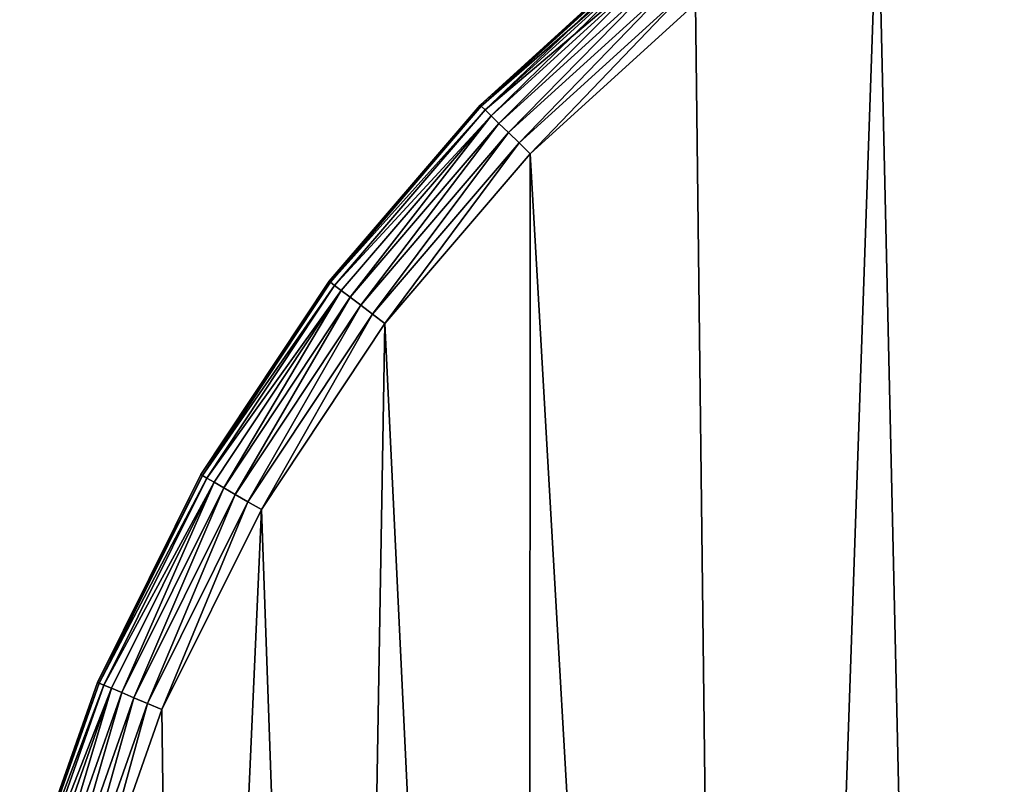
# Model space of a CAD drawing. Units: centimetres. Extents: x -146 to 383, y -145 to 270.
# Drawn here: x 0 to 4, y 117 to 120 of the extents above; entities that cross this region are included whole.
import ezdxf

# ---------------------------------------------------------------- set-up
doc = ezdxf.new("R2010")
doc.units = ezdxf.units.CM
doc.header["$LTSCALE"] = 2.54

# ---------------------------------------------------------------- blocks, each defined once
blk = doc.blocks.new('3DGeom~135_Defintion')
at = {"color": 18, "true_color": 0x000000}
mesh = blk.add_polyface(dxfattribs=at)
corners = [(-441.95, -667.08, 98.17), (-462.36, 703.35, 98.17), (-547.26, -554.46, 98.17), (-460.44, 688.78, 98.17), (-454.82, 675.2, 98.17), (-445.88, 663.55, 98.17), (-434.22, 654.6, 98.17), (-339.23, -766.69, 98.17), (-420.64, 648.98, 98.17), (-406.08, 647.06, 98.17), (-391.51, 648.98, 98.17), (-377.94, 654.6, 98.17), (-366.28, 663.55, 98.17), (-357.33, 675.2, 98.17), (-351.71, 688.78, 98.17), (-349.79, 703.35, 98.17), (0, -896.61, 98.17), (-56.28, 0, 98.17), (-62.52, -892.75, 98.17), (-54.37, -14.57, 98.17), (-48.74, -28.14, 98.17), (-39.8, -39.8, 98.17), (-28.14, -48.74, 98.17), (-14.57, -54.37, 98.17), (0, -56.28, 98.17), (62.52, -892.75, 98.17), (14.57, -54.37, 98.17), (28.14, -48.74, 98.17), (39.8, -39.8, 98.17), (48.74, -28.14, 98.17), (54.37, -14.57, 98.17), (56.28, 0, 98.17), (441.95, -667.08, 98.17), (349.79, 703.35, 98.17), (339.23, -766.69, 98.17), (351.71, 688.78, 98.17), (357.33, 675.2, 98.17), (366.28, 663.55, 98.17), (377.94, 654.6, 98.17), (391.51, 648.98, 98.17), (406.08, 647.06, 98.17), (420.64, 648.98, 98.17), (434.22, 654.6, 98.17), (445.88, 663.55, 98.17), (547.26, -554.46, 98.17), (454.82, 675.2, 98.17), (460.44, 688.78, 98.17), (462.36, 703.35, 98.17), (-1248.38, 850.3, 98.17), (-1244.65, 975.29, 98.17), (-1250.38, 912.91, 98.17), (-1239.66, 792.91, 98.17), (-1231.28, 1036.49, 98.17), (-1204.76, 654.15, 98.17), (-1210.48, 1095.57, 98.17), (-1182.57, 1151.65, 98.17), (-1159.88, 506.63, 98.17), (-1147.96, 1203.87, 98.17), (-1107.58, 361.58, 98.17), (-1107.19, 1251.42, 98.17), (-1047.99, 219.36, 98.17), (-1060.87, 1293.6, 98.17), (-1009.71, 1329.75, 98.17), (-981.27, 80.35, 98.17), (-954.49, 1359.33, 98.17), (-907.58, -55.1, 98.17), (-900.43, 1380.47, 98.17), (-827.13, -186.63, 98.17), (-762.81, 1419.63, 98.17), (-740.1, -313.92, 98.17), (-612.62, 1454.52, 98.17), (-646.73, -436.64, 98.17), (-460.85, 1481.75, 98.17), (-460.44, 717.91, 98.17), (-307.89, 1501.25, 98.17), (-454.82, 731.49, 98.17), (-445.88, 743.14, 98.17), (-434.22, 752.09, 98.17), (-420.64, 757.71, 98.17), (-406.08, 759.63, 98.17), (-391.51, 757.71, 98.17), (-377.94, 752.09, 98.17), (-366.28, 743.14, 98.17), (-357.33, 731.49, 98.17), (-351.71, 717.91, 98.17), (-293.89, -802.93, 98.17), (-154.14, 1512.97, 98.17), (-240.66, -835.96, 98.17), (-183.78, -862.19, 98.17), (-124.09, -881.22, 98.17), (0, 1516.89, 98.17), (-54.37, 14.57, 98.17), (-48.74, 28.14, 98.17), (-39.8, 39.8, 98.17), (-28.14, 48.74, 98.17), (-14.57, 54.37, 98.17), (0, 56.28, 98.17), (14.57, 54.37, 98.17), (154.14, 1512.97, 98.17), (28.14, 48.74, 98.17), (39.8, 39.8, 98.17), (48.74, 28.14, 98.17), (54.37, 14.57, 98.17), (124.09, -881.22, 98.17), (183.78, -862.19, 98.17), (307.89, 1501.25, 98.17), (240.66, -835.96, 98.17), (293.89, -802.93, 98.17), (351.71, 717.91, 98.17), (460.85, 1481.75, 98.17), (357.33, 731.49, 98.17), (366.28, 743.14, 98.17), (377.94, 752.09, 98.17), (391.51, 757.71, 98.17), (406.08, 759.63, 98.17), (420.64, 757.71, 98.17), (434.22, 752.09, 98.17), (445.88, 743.14, 98.17), (454.82, 731.49, 98.17), (460.44, 717.91, 98.17), (612.62, 1454.52, 98.17), (646.73, -436.64, 98.17), (762.81, 1419.63, 98.17), (740.1, -313.92, 98.17), (827.13, -186.63, 98.17), (900.43, 1380.47, 98.17), (907.58, -55.1, 98.17), (954.49, 1359.33, 98.17), (981.27, 80.35, 98.17), (1009.71, 1329.75, 98.17), (1047.99, 219.36, 98.17), (1060.87, 1293.6, 98.17), (1107.58, 361.58, 98.17), (1107.19, 1251.42, 98.17), (1147.96, 1203.87, 98.17), (1159.88, 506.63, 98.17), (1182.57, 1151.65, 98.17), (1204.76, 654.15, 98.17), (1210.48, 1095.57, 98.17), (1239.66, 792.91, 98.17), (1231.28, 1036.49, 98.17), (1244.65, 975.29, 98.17), (1248.38, 850.3, 98.17), (1250.38, 912.91, 98.17)]
mesh.append_faces([[corners[k] for k in face] for face in [(48, 49, 50), (141, 142, 143)]], dxfattribs={"vtx0": -1, "color": 18})
mesh.append_faces([[corners[k] for k in face] for face in [(0, 1, 2), (1, 0, 3), (3, 0, 4), (4, 0, 5), (5, 0, 6), (6, 7, 8), (8, 7, 9), (9, 7, 10), (10, 7, 11), (11, 7, 12), (12, 7, 13), (13, 7, 14), (14, 7, 15), (16, 17, 18), (17, 16, 19), (19, 16, 20), (20, 16, 21), (21, 16, 22), (22, 16, 23), (23, 16, 24), (24, 25, 26), (26, 25, 27), (27, 25, 28), (28, 25, 29), (29, 25, 30), (30, 25, 31), (32, 33, 34), (33, 32, 35), (35, 32, 36), (36, 32, 37), (37, 32, 38), (38, 32, 39), (39, 32, 40), (40, 32, 41), (41, 32, 42), (42, 32, 43), (43, 44, 45), (45, 44, 46), (46, 44, 47), (49, 51, 52), (52, 53, 54), (54, 53, 55), (55, 56, 57), (57, 58, 59), (59, 60, 61), (61, 60, 62), (62, 63, 64), (64, 65, 66), (66, 67, 68), (68, 69, 70), (70, 2, 72), (72, 73, 74), (74, 85, 86), (86, 89, 90), (90, 97, 98), (98, 104, 105), (105, 108, 109), (109, 47, 120), (120, 121, 122), (122, 124, 125), (125, 126, 127), (127, 128, 129), (129, 130, 131), (131, 132, 133), (133, 132, 134), (134, 135, 136), (136, 137, 138), (138, 139, 140), (140, 139, 141)]], dxfattribs={"vtx0": -1, "vtx1": -1, "color": 18})
mesh.append_faces([[corners[k] for k in face] for face in [(72, 2, 1), (74, 15, 7), (90, 89, 17), (98, 31, 25), (105, 34, 33), (120, 47, 44)]], dxfattribs={"vtx0": -1, "vtx1": -1, "vtx2": -1, "color": 18})
mesh.append_faces([[corners[k] for k in face] for face in [(6, 0, 7), (24, 16, 25), (43, 32, 44), (49, 48, 51), (52, 51, 53), (55, 53, 56), (57, 56, 58), (59, 58, 60), (62, 60, 63), (64, 63, 65), (66, 65, 67), (68, 67, 69), (70, 69, 71), (70, 71, 2), (72, 1, 73), (74, 73, 75), (74, 75, 76), (74, 76, 77), (74, 77, 78), (74, 78, 79), (74, 79, 80), (74, 80, 81), (74, 81, 82), (74, 82, 83), (74, 83, 84), (74, 84, 15), (74, 7, 85), (86, 85, 87), (86, 87, 88), (86, 88, 89), (17, 89, 18), (90, 17, 91), (90, 91, 92), (90, 92, 93), (90, 93, 94), (90, 94, 95), (90, 95, 96), (90, 96, 97), (98, 97, 99), (98, 99, 100), (98, 100, 101), (98, 101, 102), (98, 102, 31), (98, 25, 103), (98, 103, 104), (105, 104, 106), (105, 106, 107), (105, 107, 34), (105, 33, 108), (109, 108, 110), (109, 110, 111), (109, 111, 112), (109, 112, 113), (109, 113, 114), (109, 114, 115), (109, 115, 116), (109, 116, 117), (109, 117, 118), (109, 118, 119), (109, 119, 47), (120, 44, 121), (122, 121, 123), (122, 123, 124), (125, 124, 126), (127, 126, 128), (129, 128, 130), (131, 130, 132), (134, 132, 135), (136, 135, 137), (138, 137, 139), (141, 139, 142)]], dxfattribs={"vtx0": -1, "vtx2": -1, "color": 18})
mesh = blk.add_polyface(dxfattribs=at)
corners = [(-433.89, 703.35), (-339.23, -766.69), (-441.95, -667.08), (-432.94, 696.15), (-430.17, 689.44), (-425.75, 683.68), (-419.98, 679.26), (-413.28, 676.48), (-406.08, 675.53), (-398.88, 676.48), (-392.17, 679.26), (-386.41, 683.68), (-381.99, 689.44), (-379.21, 696.15), (-378.26, 703.35), (-1244.65, 975.29), (-1248.38, 850.3), (-1250.38, 912.91), (-1239.66, 792.91), (-1231.28, 1036.49), (-1204.76, 654.15), (-1210.48, 1095.57), (-1182.57, 1151.65), (-1159.88, 506.63), (-1147.96, 1203.87), (-1107.58, 361.58), (-1107.19, 1251.42), (-1047.99, 219.36), (-1060.87, 1293.6), (-1009.71, 1329.75), (-981.27, 80.35), (-954.49, 1359.33), (-907.58, -55.1), (-900.43, 1380.47), (-827.13, -186.63), (-762.81, 1419.63), (-740.1, -313.92), (-612.62, 1454.52), (-646.73, -436.64), (-547.26, -554.46), (-460.85, 1481.75), (-432.94, 710.55), (-307.89, 1501.25), (-430.17, 717.25), (-425.75, 723.01), (-419.98, 727.43), (-413.28, 730.21), (-406.08, 731.16), (-398.88, 730.21), (-392.17, 727.43), (-386.41, 723.01), (-381.99, 717.25), (-379.21, 710.55), (-293.89, -802.93), (-154.14, 1512.97), (-240.66, -835.96), (-183.78, -862.19), (-124.09, -881.22), (0, 1516.89), (-62.52, -892.75), (-27.81, 0), (-26.87, 7.2), (-24.09, 13.91), (-19.67, 19.67), (-13.91, 24.09), (-7.2, 26.87), (0, 27.81), (7.2, 26.87), (154.14, 1512.97), (13.91, 24.09), (19.67, 19.67), (24.09, 13.91), (26.87, 7.2), (27.81, 0), (62.52, -892.75), (124.09, -881.22), (183.78, -862.19), (307.89, 1501.25), (240.66, -835.96), (293.89, -802.93), (339.23, -766.69), (378.26, 703.35), (460.85, 1481.75), (379.21, 710.55), (381.99, 717.25), (386.41, 723.01), (392.17, 727.43), (398.88, 730.21), (406.08, 731.16), (413.28, 730.21), (419.98, 727.43), (425.75, 723.01), (430.17, 717.25), (432.94, 710.55), (433.89, 703.35), (441.95, -667.08), (547.26, -554.46), (612.62, 1454.52), (646.73, -436.64), (762.81, 1419.63), (740.1, -313.92), (827.13, -186.63), (900.43, 1380.47), (907.58, -55.1), (954.49, 1359.33), (981.27, 80.35), (1009.71, 1329.75), (1047.99, 219.36), (1060.87, 1293.6), (1107.58, 361.58), (1107.19, 1251.42), (1147.96, 1203.87), (1159.88, 506.63), (1182.57, 1151.65), (1204.76, 654.15), (1210.48, 1095.57), (1239.66, 792.91), (1231.28, 1036.49), (1244.65, 975.29), (1248.38, 850.3), (1250.38, 912.91), (379.21, 696.15), (381.99, 689.44), (386.41, 683.68), (392.17, 679.26), (398.88, 676.48), (406.08, 675.53), (413.28, 676.48), (419.98, 679.26), (425.75, 683.68), (430.17, 689.44), (432.94, 696.15), (0, -896.61), (-26.87, -7.2), (-24.09, -13.91), (-19.67, -19.67), (-13.91, -24.09), (-7.2, -26.87), (0, -27.81), (7.2, -26.87), (13.91, -24.09), (19.67, -19.67), (24.09, -13.91), (26.87, -7.2)]
mesh.append_faces([[corners[k] for k in face] for face in [(15, 16, 17), (119, 118, 120)]], dxfattribs={"vtx0": -1, "color": 18})
mesh.append_faces([[corners[k] for k in face] for face in [(16, 15, 18), (18, 19, 20), (20, 22, 23), (23, 24, 25), (25, 26, 27), (27, 29, 30), (30, 31, 32), (32, 33, 34), (34, 35, 36), (36, 37, 38), (38, 37, 39), (39, 40, 2), (0, 40, 41), (41, 42, 43), (43, 42, 44), (44, 42, 45), (45, 42, 46), (46, 42, 47), (47, 42, 48), (48, 42, 49), (49, 42, 50), (50, 42, 51), (51, 42, 52), (52, 42, 14), (1, 42, 53), (53, 54, 55), (55, 54, 56), (56, 54, 57), (57, 58, 59), (60, 58, 61), (61, 58, 62), (62, 58, 63), (63, 58, 64), (64, 58, 65), (65, 58, 66), (66, 58, 67), (67, 68, 69), (69, 68, 70), (70, 68, 71), (71, 68, 72), (72, 68, 73), (74, 68, 75), (75, 68, 76), (76, 77, 78), (78, 77, 79), (79, 77, 80), (81, 82, 83), (83, 82, 84), (84, 82, 85), (85, 82, 86), (86, 82, 87), (87, 82, 88), (88, 82, 89), (89, 82, 90), (90, 82, 91), (91, 82, 92), (92, 82, 93), (93, 82, 94), (95, 82, 96), (96, 97, 98), (98, 99, 100), (100, 99, 101), (101, 102, 103), (103, 104, 105), (105, 106, 107), (107, 108, 109), (109, 111, 112), (112, 113, 114), (114, 115, 116), (116, 118, 119), (132, 138, 74)]], dxfattribs={"vtx0": -1, "vtx1": -1, "color": 18})
mesh.append_faces([[corners[k] for k in face] for face in [(2, 40, 0), (14, 42, 1), (59, 58, 60), (73, 68, 74), (80, 77, 81), (94, 82, 95)]], dxfattribs={"vtx0": -1, "vtx1": -1, "vtx2": -1, "color": 18})
mesh.append_faces([[corners[k] for k in face] for face in [(0, 1, 2), (1, 0, 3), (1, 3, 4), (1, 4, 5), (1, 5, 6), (1, 6, 7), (1, 7, 8), (1, 8, 9), (1, 9, 10), (1, 10, 11), (1, 11, 12), (1, 12, 13), (1, 13, 14), (18, 15, 19), (20, 19, 21), (20, 21, 22), (23, 22, 24), (25, 24, 26), (27, 26, 28), (27, 28, 29), (30, 29, 31), (32, 31, 33), (34, 33, 35), (36, 35, 37), (39, 37, 40), (41, 40, 42), (53, 42, 54), (57, 54, 58), (67, 58, 68), (76, 68, 77), (81, 77, 82), (96, 82, 97), (98, 97, 99), (101, 99, 102), (103, 102, 104), (105, 104, 106), (107, 106, 108), (109, 108, 110), (109, 110, 111), (112, 111, 113), (114, 113, 115), (116, 115, 117), (116, 117, 118), (81, 95, 80), (95, 81, 121), (95, 121, 122), (95, 122, 123), (95, 123, 124), (95, 124, 125), (95, 125, 126), (95, 126, 127), (95, 127, 128), (95, 128, 129), (95, 129, 130), (95, 130, 131), (95, 131, 94), (60, 132, 59), (132, 60, 133), (132, 133, 134), (132, 134, 135), (132, 135, 136), (132, 136, 137), (132, 137, 138), (74, 138, 139), (74, 139, 140), (74, 140, 141), (74, 141, 142), (74, 142, 143), (74, 143, 73)]], dxfattribs={"vtx0": -1, "vtx2": -1, "color": 18})
mesh = blk.add_polyface(dxfattribs=at)
corners = [(-1121.27, 1265.1, 78.54), (-1073.17, 1308.9, 19.63), (-1121.27, 1265.1, 19.63), (-1073.17, 1308.9, 78.54)]
mesh.append_faces([[corners[k] for k in face] for face in [(0, 1, 2), (1, 0, 3)]], dxfattribs={"vtx0": -1, "color": 18})
mesh = blk.add_polyface(dxfattribs=at)
corners = [(-1121.27, 1265.1, 19.63), (-1072.86, 1308.52, 15.26), (-1120.92, 1264.75, 15.26), (-1073.17, 1308.9, 19.63)]
mesh.append_faces([[corners[k] for k in face] for face in [(0, 1, 2), (1, 0, 3)]], dxfattribs={"vtx0": -1, "color": 18})
mesh = blk.add_polyface(dxfattribs=at)
corners = [(-1120.92, 1264.75, 82.9), (-1073.17, 1308.9, 78.54), (-1121.27, 1265.1, 78.54), (-1072.86, 1308.52, 82.9)]
mesh.append_faces([[corners[k] for k in face] for face in [(0, 1, 2), (1, 0, 3)]], dxfattribs={"vtx0": -1, "color": 18})
mesh = blk.add_polyface(dxfattribs=at)
corners = [(-1120.92, 1264.75, 15.26), (-1071.95, 1307.39, 11.12), (-1119.88, 1263.74, 11.12), (-1072.86, 1308.52, 15.26)]
mesh.append_faces([[corners[k] for k in face] for face in [(0, 1, 2), (1, 0, 3)]], dxfattribs={"vtx0": -1, "color": 18})
mesh = blk.add_polyface(dxfattribs=at)
corners = [(-1119.88, 1263.74, 87.05), (-1072.86, 1308.52, 82.9), (-1120.92, 1264.75, 82.9), (-1071.95, 1307.39, 87.05)]
mesh.append_faces([[corners[k] for k in face] for face in [(0, 1, 2), (1, 0, 3)]], dxfattribs={"vtx0": -1, "color": 18})
mesh = blk.add_polyface(dxfattribs=at)
corners = [(-1119.88, 1263.74, 11.12), (-1070.48, 1305.56, 7.39), (-1118.2, 1262.11, 7.39), (-1071.95, 1307.39, 11.12)]
mesh.append_faces([[corners[k] for k in face] for face in [(0, 1, 2), (1, 0, 3)]], dxfattribs={"vtx0": -1, "color": 18})
mesh = blk.add_polyface(dxfattribs=at)
corners = [(-1118.2, 1262.11, 90.78), (-1071.95, 1307.39, 87.05), (-1119.88, 1263.74, 87.05), (-1070.48, 1305.56, 90.78)]
mesh.append_faces([[corners[k] for k in face] for face in [(0, 1, 2), (1, 0, 3)]], dxfattribs={"vtx0": -1, "color": 18})
mesh = blk.add_polyface(dxfattribs=at)
corners = [(-1070.48, 1305.56, 7.39), (-1115.97, 1259.95, 4.28), (-1118.2, 1262.11, 7.39), (-1068.54, 1303.14, 4.28)]
mesh.append_faces([[corners[k] for k in face] for face in [(0, 1, 2), (1, 0, 3)]], dxfattribs={"vtx0": -1, "color": 18})
mesh = blk.add_polyface(dxfattribs=at)
corners = [(-1115.97, 1259.95, 93.89), (-1070.48, 1305.56, 90.78), (-1118.2, 1262.11, 90.78), (-1068.54, 1303.14, 93.89)]
mesh.append_faces([[corners[k] for k in face] for face in [(0, 1, 2), (1, 0, 3)]], dxfattribs={"vtx0": -1, "color": 18})
mesh = blk.add_polyface(dxfattribs=at)
corners = [(-1068.54, 1303.14, 4.28), (-1113.3, 1257.36, 1.94), (-1115.97, 1259.95, 4.28), (-1066.2, 1300.24, 1.94)]
mesh.append_faces([[corners[k] for k in face] for face in [(0, 1, 2), (1, 0, 3)]], dxfattribs={"vtx0": -1, "color": 18})
mesh = blk.add_polyface(dxfattribs=at)
corners = [(-1113.3, 1257.36, 96.22), (-1068.54, 1303.14, 93.89), (-1115.97, 1259.95, 93.89), (-1066.2, 1300.24, 96.22)]
mesh.append_faces([[corners[k] for k in face] for face in [(0, 1, 2), (1, 0, 3)]], dxfattribs={"vtx0": -1, "color": 18})
mesh = blk.add_polyface(dxfattribs=at)
corners = [(-1066.2, 1300.24, 1.94), (-1110.32, 1254.47, 0.49), (-1113.3, 1257.36, 1.94), (-1063.6, 1297, 0.49)]
mesh.append_faces([[corners[k] for k in face] for face in [(0, 1, 2), (1, 0, 3)]], dxfattribs={"vtx0": -1, "color": 18})
mesh = blk.add_polyface(dxfattribs=at)
corners = [(-1110.32, 1254.47, 97.68), (-1066.2, 1300.24, 96.22), (-1113.3, 1257.36, 96.22), (-1063.6, 1297, 97.68)]
mesh.append_faces([[corners[k] for k in face] for face in [(0, 1, 2), (1, 0, 3)]], dxfattribs={"vtx0": -1, "color": 18})
mesh = blk.add_polyface(dxfattribs=at)
corners = [(-1063.6, 1297, 0.49), (-1107.19, 1251.42), (-1110.32, 1254.47, 0.49), (-1060.87, 1293.6)]
mesh.append_faces([[corners[k] for k in face] for face in [(0, 1, 2), (1, 0, 3)]], dxfattribs={"vtx0": -1, "color": 18})
mesh = blk.add_polyface(dxfattribs=at)
corners = [(-1107.19, 1251.42, 98.17), (-1063.6, 1297, 97.68), (-1110.32, 1254.47, 97.68), (-1060.87, 1293.6, 98.17)]
mesh.append_faces([[corners[k] for k in face] for face in [(0, 1, 2), (1, 0, 3)]], dxfattribs={"vtx0": -1, "color": 18})
mesh = blk.add_polyface(dxfattribs=at)
corners = [(-1121.27, 1265.1, 78.54), (-1163.62, 1215.7, 19.63), (-1163.62, 1215.7, 78.54), (-1121.27, 1265.1, 19.63)]
mesh.append_faces([[corners[k] for k in face] for face in [(0, 1, 2), (1, 0, 3)]], dxfattribs={"vtx0": -1, "color": 18})
mesh = blk.add_polyface(dxfattribs=at)
corners = [(-1163.62, 1215.7, 19.63), (-1120.92, 1264.75, 15.26), (-1163.23, 1215.41, 15.26), (-1121.27, 1265.1, 19.63)]
mesh.append_faces([[corners[k] for k in face] for face in [(0, 1, 2), (1, 0, 3)]], dxfattribs={"vtx0": -1, "color": 18})
mesh = blk.add_polyface(dxfattribs=at)
corners = [(-1120.92, 1264.75, 82.9), (-1163.62, 1215.7, 78.54), (-1163.23, 1215.41, 82.9), (-1121.27, 1265.1, 78.54)]
mesh.append_faces([[corners[k] for k in face] for face in [(0, 1, 2), (1, 0, 3)]], dxfattribs={"vtx0": -1, "color": 18})
mesh = blk.add_polyface(dxfattribs=at)
corners = [(-1163.23, 1215.41, 15.26), (-1119.88, 1263.74, 11.12), (-1162.07, 1214.53, 11.12), (-1120.92, 1264.75, 15.26)]
mesh.append_faces([[corners[k] for k in face] for face in [(0, 1, 2), (1, 0, 3)]], dxfattribs={"vtx0": -1, "color": 18})
mesh = blk.add_polyface(dxfattribs=at)
corners = [(-1119.88, 1263.74, 87.05), (-1163.23, 1215.41, 82.9), (-1162.07, 1214.53, 87.05), (-1120.92, 1264.75, 82.9)]
mesh.append_faces([[corners[k] for k in face] for face in [(0, 1, 2), (1, 0, 3)]], dxfattribs={"vtx0": -1, "color": 18})
mesh = blk.add_polyface(dxfattribs=at)
corners = [(-1162.07, 1214.53, 11.12), (-1118.2, 1262.11, 7.39), (-1160.21, 1213.12, 7.39), (-1119.88, 1263.74, 11.12)]
mesh.append_faces([[corners[k] for k in face] for face in [(0, 1, 2), (1, 0, 3)]], dxfattribs={"vtx0": -1, "color": 18})
mesh = blk.add_polyface(dxfattribs=at)
corners = [(-1118.2, 1262.11, 90.78), (-1162.07, 1214.53, 87.05), (-1160.21, 1213.12, 90.78), (-1119.88, 1263.74, 87.05)]
mesh.append_faces([[corners[k] for k in face] for face in [(0, 1, 2), (1, 0, 3)]], dxfattribs={"vtx0": -1, "color": 18})
mesh = blk.add_polyface(dxfattribs=at)
corners = [(-1118.2, 1262.11, 7.39), (-1157.73, 1211.25, 4.28), (-1160.21, 1213.12, 7.39), (-1115.97, 1259.95, 4.28)]
mesh.append_faces([[corners[k] for k in face] for face in [(0, 1, 2), (1, 0, 3)]], dxfattribs={"vtx0": -1, "color": 18})
mesh = blk.add_polyface(dxfattribs=at)
corners = [(-1157.73, 1211.25, 93.89), (-1118.2, 1262.11, 90.78), (-1160.21, 1213.12, 90.78), (-1115.97, 1259.95, 93.89)]
mesh.append_faces([[corners[k] for k in face] for face in [(0, 1, 2), (1, 0, 3)]], dxfattribs={"vtx0": -1, "color": 18})
mesh = blk.add_polyface(dxfattribs=at)
corners = [(-1115.97, 1259.95, 4.28), (-1154.75, 1209, 1.94), (-1157.73, 1211.25, 4.28), (-1113.3, 1257.36, 1.94)]
mesh.append_faces([[corners[k] for k in face] for face in [(0, 1, 2), (1, 0, 3)]], dxfattribs={"vtx0": -1, "color": 18})
mesh = blk.add_polyface(dxfattribs=at)
corners = [(-1154.75, 1209, 96.22), (-1115.97, 1259.95, 93.89), (-1157.73, 1211.25, 93.89), (-1113.3, 1257.36, 96.22)]
mesh.append_faces([[corners[k] for k in face] for face in [(0, 1, 2), (1, 0, 3)]], dxfattribs={"vtx0": -1, "color": 18})
mesh = blk.add_polyface(dxfattribs=at)
corners = [(-1113.3, 1257.36, 1.94), (-1151.44, 1206.5, 0.49), (-1154.75, 1209, 1.94), (-1110.32, 1254.47, 0.49)]
mesh.append_faces([[corners[k] for k in face] for face in [(0, 1, 2), (1, 0, 3)]], dxfattribs={"vtx0": -1, "color": 18})
mesh = blk.add_polyface(dxfattribs=at)
corners = [(-1151.44, 1206.5, 97.68), (-1113.3, 1257.36, 96.22), (-1154.75, 1209, 96.22), (-1110.32, 1254.47, 97.68)]
mesh.append_faces([[corners[k] for k in face] for face in [(0, 1, 2), (1, 0, 3)]], dxfattribs={"vtx0": -1, "color": 18})
mesh = blk.add_polyface(dxfattribs=at)
corners = [(-1110.32, 1254.47, 0.49), (-1147.96, 1203.87), (-1151.44, 1206.5, 0.49), (-1107.19, 1251.42)]
mesh.append_faces([[corners[k] for k in face] for face in [(0, 1, 2), (1, 0, 3)]], dxfattribs={"vtx0": -1, "color": 18})
mesh = blk.add_polyface(dxfattribs=at)
corners = [(-1147.96, 1203.87, 98.17), (-1110.32, 1254.47, 97.68), (-1151.44, 1206.5, 97.68), (-1107.19, 1251.42, 98.17)]
mesh.append_faces([[corners[k] for k in face] for face in [(0, 1, 2), (1, 0, 3)]], dxfattribs={"vtx0": -1, "color": 18})
mesh = blk.add_polyface(dxfattribs=at)
corners = [(-1163.62, 1215.7, 78.54), (-1199.57, 1161.47, 19.63), (-1199.57, 1161.47, 78.54), (-1163.62, 1215.7, 19.63)]
mesh.append_faces([[corners[k] for k in face] for face in [(0, 1, 2), (1, 0, 3)]], dxfattribs={"vtx0": -1, "color": 18})
mesh = blk.add_polyface(dxfattribs=at)
corners = [(-1199.57, 1161.47, 19.63), (-1163.23, 1215.41, 15.26), (-1199.14, 1161.22, 15.26), (-1163.62, 1215.7, 19.63)]
mesh.append_faces([[corners[k] for k in face] for face in [(0, 1, 2), (1, 0, 3)]], dxfattribs={"vtx0": -1, "color": 18})
mesh = blk.add_polyface(dxfattribs=at)
corners = [(-1163.23, 1215.41, 82.9), (-1199.57, 1161.47, 78.54), (-1199.14, 1161.22, 82.9), (-1163.62, 1215.7, 78.54)]
mesh.append_faces([[corners[k] for k in face] for face in [(0, 1, 2), (1, 0, 3)]], dxfattribs={"vtx0": -1, "color": 18})
mesh = blk.add_polyface(dxfattribs=at)
corners = [(-1199.14, 1161.22, 15.26), (-1162.07, 1214.53, 11.12), (-1197.88, 1160.5, 11.12), (-1163.23, 1215.41, 15.26)]
mesh.append_faces([[corners[k] for k in face] for face in [(0, 1, 2), (1, 0, 3)]], dxfattribs={"vtx0": -1, "color": 18})
mesh = blk.add_polyface(dxfattribs=at)
corners = [(-1162.07, 1214.53, 87.05), (-1199.14, 1161.22, 82.9), (-1197.88, 1160.5, 87.05), (-1163.23, 1215.41, 82.9)]
mesh.append_faces([[corners[k] for k in face] for face in [(0, 1, 2), (1, 0, 3)]], dxfattribs={"vtx0": -1, "color": 18})
mesh = blk.add_polyface(dxfattribs=at)
corners = [(-1197.88, 1160.5, 11.12), (-1160.21, 1213.12, 7.39), (-1195.86, 1159.33, 7.39), (-1162.07, 1214.53, 11.12)]
mesh.append_faces([[corners[k] for k in face] for face in [(0, 1, 2), (1, 0, 3)]], dxfattribs={"vtx0": -1, "color": 18})
mesh = blk.add_polyface(dxfattribs=at)
corners = [(-1160.21, 1213.12, 90.78), (-1197.88, 1160.5, 87.05), (-1195.86, 1159.33, 90.78), (-1162.07, 1214.53, 87.05)]
mesh.append_faces([[corners[k] for k in face] for face in [(0, 1, 2), (1, 0, 3)]], dxfattribs={"vtx0": -1, "color": 18})
mesh = blk.add_polyface(dxfattribs=at)
corners = [(-1160.21, 1213.12, 7.39), (-1193.17, 1157.77, 4.28), (-1195.86, 1159.33, 7.39), (-1157.73, 1211.25, 4.28)]
mesh.append_faces([[corners[k] for k in face] for face in [(0, 1, 2), (1, 0, 3)]], dxfattribs={"vtx0": -1, "color": 18})
mesh = blk.add_polyface(dxfattribs=at)
corners = [(-1193.17, 1157.77, 93.89), (-1160.21, 1213.12, 90.78), (-1195.86, 1159.33, 90.78), (-1157.73, 1211.25, 93.89)]
mesh.append_faces([[corners[k] for k in face] for face in [(0, 1, 2), (1, 0, 3)]], dxfattribs={"vtx0": -1, "color": 18})
mesh = blk.add_polyface(dxfattribs=at)
corners = [(-1157.73, 1211.25, 4.28), (-1189.94, 1155.91, 1.94), (-1193.17, 1157.77, 4.28), (-1154.75, 1209, 1.94)]
mesh.append_faces([[corners[k] for k in face] for face in [(0, 1, 2), (1, 0, 3)]], dxfattribs={"vtx0": -1, "color": 18})
mesh = blk.add_polyface(dxfattribs=at)
corners = [(-1189.94, 1155.91, 96.22), (-1157.73, 1211.25, 93.89), (-1193.17, 1157.77, 93.89), (-1154.75, 1209, 96.22)]
mesh.append_faces([[corners[k] for k in face] for face in [(0, 1, 2), (1, 0, 3)]], dxfattribs={"vtx0": -1, "color": 18})
mesh = blk.add_polyface(dxfattribs=at)
corners = [(-1154.75, 1209, 1.94), (-1186.35, 1153.84, 0.49), (-1189.94, 1155.91, 1.94), (-1151.44, 1206.5, 0.49)]
mesh.append_faces([[corners[k] for k in face] for face in [(0, 1, 2), (1, 0, 3)]], dxfattribs={"vtx0": -1, "color": 18})
mesh = blk.add_polyface(dxfattribs=at)
corners = [(-1186.35, 1153.84, 97.68), (-1154.75, 1209, 96.22), (-1189.94, 1155.91, 96.22), (-1151.44, 1206.5, 97.68)]
mesh.append_faces([[corners[k] for k in face] for face in [(0, 1, 2), (1, 0, 3)]], dxfattribs={"vtx0": -1, "color": 18})
mesh = blk.add_polyface(dxfattribs=at)
corners = [(-1151.44, 1206.5, 0.49), (-1182.57, 1151.65), (-1186.35, 1153.84, 0.49), (-1147.96, 1203.87)]
mesh.append_faces([[corners[k] for k in face] for face in [(0, 1, 2), (1, 0, 3)]], dxfattribs={"vtx0": -1, "color": 18})
mesh = blk.add_polyface(dxfattribs=at)
corners = [(-1182.57, 1151.65, 98.17), (-1151.44, 1206.5, 97.68), (-1186.35, 1153.84, 97.68), (-1147.96, 1203.87, 98.17)]
mesh.append_faces([[corners[k] for k in face] for face in [(0, 1, 2), (1, 0, 3)]], dxfattribs={"vtx0": -1, "color": 18})
mesh = blk.add_polyface(dxfattribs=at)
corners = [(-1199.57, 1161.47, 78.54), (-1228.56, 1103.22, 19.63), (-1228.56, 1103.22, 78.54), (-1199.57, 1161.47, 19.63)]
mesh.append_faces([[corners[k] for k in face] for face in [(0, 1, 2), (1, 0, 3)]], dxfattribs={"vtx0": -1, "color": 18})
mesh = blk.add_polyface(dxfattribs=at)
corners = [(-1228.56, 1103.22, 19.63), (-1199.14, 1161.22, 15.26), (-1228.11, 1103.03, 15.26), (-1199.57, 1161.47, 19.63)]
mesh.append_faces([[corners[k] for k in face] for face in [(0, 1, 2), (1, 0, 3)]], dxfattribs={"vtx0": -1, "color": 18})
mesh = blk.add_polyface(dxfattribs=at)
corners = [(-1199.14, 1161.22, 82.9), (-1228.56, 1103.22, 78.54), (-1228.11, 1103.03, 82.9), (-1199.57, 1161.47, 78.54)]
mesh.append_faces([[corners[k] for k in face] for face in [(0, 1, 2), (1, 0, 3)]], dxfattribs={"vtx0": -1, "color": 18})
mesh = blk.add_polyface(dxfattribs=at)
corners = [(-1228.11, 1103.03, 15.26), (-1197.88, 1160.5, 11.12), (-1226.77, 1102.47, 11.12), (-1199.14, 1161.22, 15.26)]
mesh.append_faces([[corners[k] for k in face] for face in [(0, 1, 2), (1, 0, 3)]], dxfattribs={"vtx0": -1, "color": 18})
mesh = blk.add_polyface(dxfattribs=at)
corners = [(-1197.88, 1160.5, 87.05), (-1228.11, 1103.03, 82.9), (-1226.77, 1102.47, 87.05), (-1199.14, 1161.22, 82.9)]
mesh.append_faces([[corners[k] for k in face] for face in [(0, 1, 2), (1, 0, 3)]], dxfattribs={"vtx0": -1, "color": 18})
mesh = blk.add_polyface(dxfattribs=at)
corners = [(-1226.77, 1102.47, 11.12), (-1195.86, 1159.33, 7.39), (-1224.62, 1101.55, 7.39), (-1197.88, 1160.5, 11.12)]
mesh.append_faces([[corners[k] for k in face] for face in [(0, 1, 2), (1, 0, 3)]], dxfattribs={"vtx0": -1, "color": 18})
mesh = blk.add_polyface(dxfattribs=at)
corners = [(-1195.86, 1159.33, 90.78), (-1226.77, 1102.47, 87.05), (-1224.62, 1101.55, 90.78), (-1197.88, 1160.5, 87.05)]
mesh.append_faces([[corners[k] for k in face] for face in [(0, 1, 2), (1, 0, 3)]], dxfattribs={"vtx0": -1, "color": 18})
mesh = blk.add_polyface(dxfattribs=at)
corners = [(-1195.86, 1159.33, 7.39), (-1221.75, 1100.34, 4.28), (-1224.62, 1101.55, 7.39), (-1193.17, 1157.77, 4.28)]
mesh.append_faces([[corners[k] for k in face] for face in [(0, 1, 2), (1, 0, 3)]], dxfattribs={"vtx0": -1, "color": 18})
mesh = blk.add_polyface(dxfattribs=at)
corners = [(-1221.75, 1100.34, 93.89), (-1195.86, 1159.33, 90.78), (-1224.62, 1101.55, 90.78), (-1193.17, 1157.77, 93.89)]
mesh.append_faces([[corners[k] for k in face] for face in [(0, 1, 2), (1, 0, 3)]], dxfattribs={"vtx0": -1, "color": 18})
mesh = blk.add_polyface(dxfattribs=at)
corners = [(-1193.17, 1157.77, 4.28), (-1218.33, 1098.89, 1.94), (-1221.75, 1100.34, 4.28), (-1189.94, 1155.91, 1.94)]
mesh.append_faces([[corners[k] for k in face] for face in [(0, 1, 2), (1, 0, 3)]], dxfattribs={"vtx0": -1, "color": 18})
mesh = blk.add_polyface(dxfattribs=at)
corners = [(-1218.33, 1098.89, 96.22), (-1193.17, 1157.77, 93.89), (-1221.75, 1100.34, 93.89), (-1189.94, 1155.91, 96.22)]
mesh.append_faces([[corners[k] for k in face] for face in [(0, 1, 2), (1, 0, 3)]], dxfattribs={"vtx0": -1, "color": 18})
mesh = blk.add_polyface(dxfattribs=at)
corners = [(-1189.94, 1155.91, 1.94), (-1214.5, 1097.28, 0.49), (-1218.33, 1098.89, 1.94), (-1186.35, 1153.84, 0.49)]
mesh.append_faces([[corners[k] for k in face] for face in [(0, 1, 2), (1, 0, 3)]], dxfattribs={"vtx0": -1, "color": 18})
mesh = blk.add_polyface(dxfattribs=at)
corners = [(-1214.5, 1097.28, 97.68), (-1189.94, 1155.91, 96.22), (-1218.33, 1098.89, 96.22), (-1186.35, 1153.84, 97.68)]
mesh.append_faces([[corners[k] for k in face] for face in [(0, 1, 2), (1, 0, 3)]], dxfattribs={"vtx0": -1, "color": 18})
mesh = blk.add_polyface(dxfattribs=at)
corners = [(-1186.35, 1153.84, 0.49), (-1210.48, 1095.57), (-1214.5, 1097.28, 0.49), (-1182.57, 1151.65)]
mesh.append_faces([[corners[k] for k in face] for face in [(0, 1, 2), (1, 0, 3)]], dxfattribs={"vtx0": -1, "color": 18})
mesh = blk.add_polyface(dxfattribs=at)
corners = [(-1210.48, 1095.57, 98.17), (-1186.35, 1153.84, 97.68), (-1214.5, 1097.28, 97.68), (-1182.57, 1151.65, 98.17)]
mesh.append_faces([[corners[k] for k in face] for face in [(0, 1, 2), (1, 0, 3)]], dxfattribs={"vtx0": -1, "color": 18})
mesh = blk.add_polyface(dxfattribs=at)
corners = [(-1228.56, 1103.22, 78.54), (-1250.17, 1041.85, 19.63), (-1250.17, 1041.85, 78.54), (-1228.56, 1103.22, 19.63)]
mesh.append_faces([[corners[k] for k in face] for face in [(0, 1, 2), (1, 0, 3)]], dxfattribs={"vtx0": -1, "color": 18})
mesh = blk.add_polyface(dxfattribs=at)
corners = [(-1250.17, 1041.85, 19.63), (-1228.11, 1103.03, 15.26), (-1249.69, 1041.72, 15.26), (-1228.56, 1103.22, 19.63)]
mesh.append_faces([[corners[k] for k in face] for face in [(0, 1, 2), (1, 0, 3)]], dxfattribs={"vtx0": -1, "color": 18})
mesh = blk.add_polyface(dxfattribs=at)
corners = [(-1228.11, 1103.03, 82.9), (-1250.17, 1041.85, 78.54), (-1249.69, 1041.72, 82.9), (-1228.56, 1103.22, 78.54)]
mesh.append_faces([[corners[k] for k in face] for face in [(0, 1, 2), (1, 0, 3)]], dxfattribs={"vtx0": -1, "color": 18})
mesh = blk.add_polyface(dxfattribs=at)
corners = [(-1249.69, 1041.72, 15.26), (-1226.77, 1102.47, 11.12), (-1248.3, 1041.32, 11.12), (-1228.11, 1103.03, 15.26)]
mesh.append_faces([[corners[k] for k in face] for face in [(0, 1, 2), (1, 0, 3)]], dxfattribs={"vtx0": -1, "color": 18})
mesh = blk.add_polyface(dxfattribs=at)
corners = [(-1226.77, 1102.47, 87.05), (-1249.69, 1041.72, 82.9), (-1248.3, 1041.32, 87.05), (-1228.11, 1103.03, 82.9)]
mesh.append_faces([[corners[k] for k in face] for face in [(0, 1, 2), (1, 0, 3)]], dxfattribs={"vtx0": -1, "color": 18})
mesh = blk.add_polyface(dxfattribs=at)
corners = [(-1248.3, 1041.32, 11.12), (-1224.62, 1101.55, 7.39), (-1246.05, 1040.68, 7.39), (-1226.77, 1102.47, 11.12)]
mesh.append_faces([[corners[k] for k in face] for face in [(0, 1, 2), (1, 0, 3)]], dxfattribs={"vtx0": -1, "color": 18})
mesh = blk.add_polyface(dxfattribs=at)
corners = [(-1224.62, 1101.55, 90.78), (-1248.3, 1041.32, 87.05), (-1246.05, 1040.68, 90.78), (-1226.77, 1102.47, 87.05)]
mesh.append_faces([[corners[k] for k in face] for face in [(0, 1, 2), (1, 0, 3)]], dxfattribs={"vtx0": -1, "color": 18})
mesh = blk.add_polyface(dxfattribs=at)
corners = [(-1224.62, 1101.55, 7.39), (-1243.06, 1039.83, 4.28), (-1246.05, 1040.68, 7.39), (-1221.75, 1100.34, 4.28)]
mesh.append_faces([[corners[k] for k in face] for face in [(0, 1, 2), (1, 0, 3)]], dxfattribs={"vtx0": -1, "color": 18})
mesh = blk.add_polyface(dxfattribs=at)
corners = [(-1243.06, 1039.83, 93.89), (-1224.62, 1101.55, 90.78), (-1246.05, 1040.68, 90.78), (-1221.75, 1100.34, 93.89)]
mesh.append_faces([[corners[k] for k in face] for face in [(0, 1, 2), (1, 0, 3)]], dxfattribs={"vtx0": -1, "color": 18})
mesh = blk.add_polyface(dxfattribs=at)
corners = [(-1221.75, 1100.34, 4.28), (-1239.47, 1038.81, 1.94), (-1243.06, 1039.83, 4.28), (-1218.33, 1098.89, 1.94)]
mesh.append_faces([[corners[k] for k in face] for face in [(0, 1, 2), (1, 0, 3)]], dxfattribs={"vtx0": -1, "color": 18})
mesh = blk.add_polyface(dxfattribs=at)
corners = [(-1239.47, 1038.81, 96.22), (-1221.75, 1100.34, 93.89), (-1243.06, 1039.83, 93.89), (-1218.33, 1098.89, 96.22)]
mesh.append_faces([[corners[k] for k in face] for face in [(0, 1, 2), (1, 0, 3)]], dxfattribs={"vtx0": -1, "color": 18})
mesh = blk.add_polyface(dxfattribs=at)
corners = [(-1218.33, 1098.89, 1.94), (-1235.48, 1037.68, 0.49), (-1239.47, 1038.81, 1.94), (-1214.5, 1097.28, 0.49)]
mesh.append_faces([[corners[k] for k in face] for face in [(0, 1, 2), (1, 0, 3)]], dxfattribs={"vtx0": -1, "color": 18})
mesh = blk.add_polyface(dxfattribs=at)
corners = [(-1235.48, 1037.68, 97.68), (-1218.33, 1098.89, 96.22), (-1239.47, 1038.81, 96.22), (-1214.5, 1097.28, 97.68)]
mesh.append_faces([[corners[k] for k in face] for face in [(0, 1, 2), (1, 0, 3)]], dxfattribs={"vtx0": -1, "color": 18})
mesh = blk.add_polyface(dxfattribs=at)
corners = [(-1214.5, 1097.28, 0.49), (-1231.28, 1036.49), (-1235.48, 1037.68, 0.49), (-1210.48, 1095.57)]
mesh.append_faces([[corners[k] for k in face] for face in [(0, 1, 2), (1, 0, 3)]], dxfattribs={"vtx0": -1, "color": 18})
mesh = blk.add_polyface(dxfattribs=at)
corners = [(-1231.28, 1036.49, 98.17), (-1214.5, 1097.28, 97.68), (-1235.48, 1037.68, 97.68), (-1210.48, 1095.57, 98.17)]
mesh.append_faces([[corners[k] for k in face] for face in [(0, 1, 2), (1, 0, 3)]], dxfattribs={"vtx0": -1, "color": 18})
blk = doc.blocks.new('Group44')
at = {"color": 18, "true_color": 0x000000, "xscale": 0.0152797562869515, "yscale": 0.0152797562869515, "zscale": 0.0152797562869515, "rotation": 1.327404496308799e-10}
blk.add_blockref('3DGeom~135_Defintion', (-200, -7.1646, 113), dxfattribs=at)
blk = doc.blocks.new('Group43')
at = {"color": 0}
blk.add_blockref('Group44', (0, 0), dxfattribs=at)

msp = doc.modelspace()

# ---------------------------------------------------------------- block references
at = {"color": 0}
msp.add_blockref('Group43', (218.6367, 107.5491, -54.5), dxfattribs=at)

doc.saveas('drawing.dxf')
